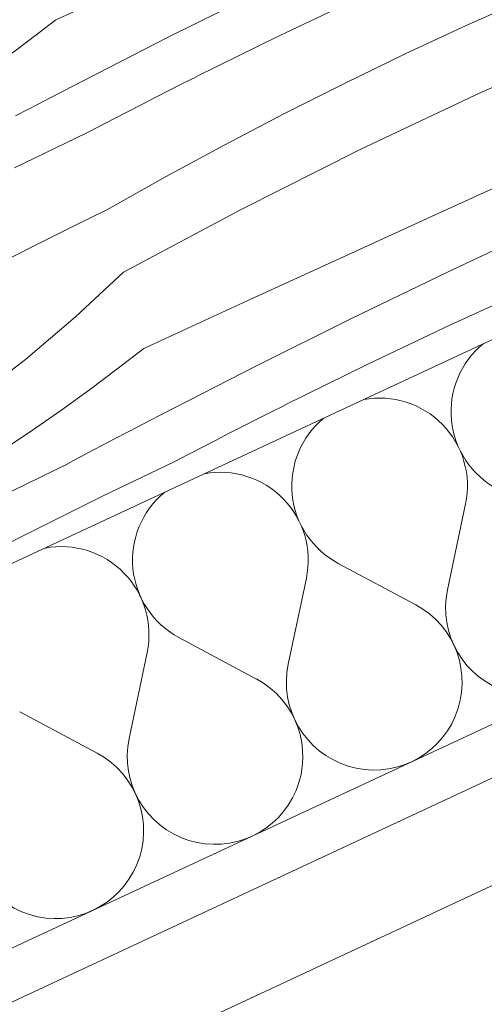
# Model space of a CAD drawing. Units: millimetres. Extents: x 78379 to 153166, y -86232 to -79485.
# Drawn here: x 81514 to 81581, y -83002 to -82860 of the extents above; entities that cross this region are included whole.
import ezdxf

# ---------------------------------------------------------------- set-up
doc = ezdxf.new("R2010")
doc.units = ezdxf.units.MM
doc.header["$MEASUREMENT"] = 0
for name, color, linetype, lineweight in [('SLSt-4 Slaitinio stogo siltinimas. Karnizas_W-01Worksheet$0$__fill_Pen_No__82', 253, 'Continuous', 9), ('SLSt-4 Slaitinio stogo siltinimas. Karnizas_W-01Worksheet$0$__line_Pen_No__1', 7, 'Continuous', 9), ('SLSt-4 Slaitinio stogo siltinimas. Karnizas_W-01Worksheet$0$__line_Pen_No__22', 8, 'Continuous', 20)]:
    doc.layers.add(name, color=color, linetype=linetype, lineweight=lineweight)

# ---------------------------------------------------------------- blocks, each defined once
blk = doc.blocks.new('*X675')
at = {"layer": 'SLSt-4 Slaitinio stogo siltinimas. Karnizas_W-01Worksheet$0$__fill_Pen_No__82', "color": 253, "linetype": 'Continuous', "lineweight": 9}
for p, q in [((81575.65, -82942.28), (81578.24, -82929.95)), ((81571.08, -82944.41), (81559.97, -82938.47)), ((81552.81, -82952.93), (81555.4, -82940.6)), ((81548.24, -82955.06), (81537.13, -82949.12)), ((81529.97, -82963.58), (81532.56, -82951.25)), ((81525.4, -82965.71), (81514.29, -82959.77))]:
    blk.add_line(p, q, dxfattribs=at)
for centre, start, end in [((81588.75, -82916.71), 129.4756, 241.8699), ((81565.91, -82927.36), 348.1301, 100.5244), ((81565.91, -82927.36), 129.4756, 241.8699), ((81543.07, -82938.01), 348.1301, 100.5244), ((81543.07, -82938.01), 129.4756, 241.8699), ((81587.98, -82944.87), 168.1301, 61.8699), ((81520.23, -82948.66), 348.1301, 100.5244), ((81565.14, -82955.52), 168.1301, 61.8699), ((81542.3, -82966.17), 168.1301, 61.8699), ((81519.46, -82976.82), 168.1301, 61.8699)]:
    blk.add_arc(centre, 12.6, start, end, dxfattribs=at)
blk = doc.blocks.new('SLSt-4 Slaitinio stogo siltinimas. Karnizas_W-01Worksheet$0$Fill_337_1', base_point=(0, 2000))
at = {"layer": 'SLSt-4 Slaitinio stogo siltinimas. Karnizas_W-01Worksheet$0$__fill_Pen_No__82', "color": 253, "linetype": 'Continuous', "lineweight": 9}
blk.add_blockref('*X675', (0, 0), dxfattribs=at)
blk = doc.blocks.new('*X683')
at = {"layer": 'SLSt-4 Slaitinio stogo siltinimas. Karnizas_W-01Worksheet$0$__fill_Pen_No__82', "color": 253, "linetype": 'Continuous', "lineweight": 9}
for p, q in [((81519.47, -82860.49), (81533.77, -82853.93)), ((81535.6, -82863.01), (81549.26, -82856.21)), ((81551.5, -82862.8), (81563.44, -82857.13)), ((81578.33, -82861.33), (81587.15, -82857.38)), ((81519.47, -82860.49), (81515.59, -82863.49)), ((81569.58, -82865.41), (81578.33, -82861.33)), ((81539.64, -82868.64), (81551.5, -82862.8)), ((81515.59, -82863.49), (81511.66, -82866.44)), ((81522.01, -82869.96), (81535.6, -82863.01)), ((81580.43, -82870.94), (81597.9, -82863.16)), ((81560.88, -82869.62), (81569.58, -82865.41)), ((81520.34, -82870.82), (81522.01, -82869.96)), ((81535.68, -82870.66), (81537.66, -82869.66)), ((81537.66, -82869.66), (81539.64, -82868.67)), ((81552.25, -82873.96), (81560.88, -82869.62)), ((81518.68, -82871.69), (81520.34, -82870.82)), ((81533.7, -82871.67), (81535.68, -82870.66)), ((81563.14, -82879.13), (81580.43, -82870.94)), ((81515.37, -82873.42), (81517.02, -82872.55)), ((81517.02, -82872.55), (81518.68, -82871.69)), ((81529.74, -82873.69), (81531.72, -82872.68)), ((81531.72, -82872.68), (81533.7, -82871.67)), ((81513.71, -82874.29), (81515.37, -82873.42)), ((81527.77, -82874.71), (81529.74, -82873.69)), ((81543.69, -82878.44), (81552.25, -82873.96)), ((81525.8, -82875.74), (81527.77, -82874.71)), ((81513.53, -82881.72), (81523.83, -82876.76)), ((81523.83, -82876.76), (81525.8, -82875.74)), ((81535.2, -82883.04), (81543.69, -82878.44)), ((81546.05, -82887.72), (81563.14, -82879.13)), ((81575.02, -82887.97), (81589.34, -82881.42)), ((81526.78, -82887.76), (81535.2, -82883.04)), ((81521.99, -82890.11), (81526.78, -82887.76)), ((81529.17, -82896.72), (81546.05, -82887.72)), ((81560.71, -82894.51), (81575.02, -82887.97)), ((81517.23, -82892.49), (81521.99, -82890.11)), ((81575.62, -82896.69), (81589.43, -82890.18)), ((81512.48, -82894.91), (81517.23, -82892.49)), ((81546.4, -82901.07), (81560.71, -82894.51)), ((81529.17, -82896.72), (81522.28, -82903.12)), ((81561.89, -82903.35), (81575.62, -82896.69)), ((81576.07, -82904.27), (81588.08, -82898.76)), ((81532.1, -82907.63), (81546.4, -82901.07)), ((81522.28, -82903.12), (81515.11, -82909.21)), ((81548.23, -82910.15), (81561.89, -82903.35)), ((81564.13, -82909.94), (81576.07, -82904.27)), ((81532.1, -82907.63), (81528.22, -82910.63)), ((81515.11, -82909.21), (81507.68, -82914.98)), ((81528.22, -82910.63), (81524.29, -82913.57)), ((81534.64, -82917.1), (81548.23, -82910.15)), ((81552.27, -82915.77), (81564.13, -82909.94)), ((81524.29, -82913.57), (81520.31, -82916.45)), ((81520.31, -82916.45), (81516.29, -82919.26)), ((81550.29, -82916.8), (81552.27, -82915.81)), ((81531.31, -82918.82), (81532.97, -82917.96)), ((81532.97, -82917.96), (81534.64, -82917.1)), ((81546.33, -82918.81), (81548.31, -82917.8)), ((81548.31, -82917.8), (81550.29, -82916.8)), ((81516.29, -82919.26), (81512.22, -82922.01)), ((81529.66, -82919.69), (81531.31, -82918.82)), ((81544.35, -82919.82), (81546.33, -82918.81)), ((81526.34, -82921.43), (81528, -82920.56)), ((81528, -82920.56), (81529.66, -82919.69)), ((81540.4, -82921.85), (81542.37, -82920.83)), ((81542.37, -82920.83), (81544.35, -82919.82)), ((81524.68, -82922.3), (81526.34, -82921.43)), ((81538.43, -82922.87), (81540.4, -82921.85)), ((81521.38, -82924.05), (81523.03, -82923.18)), ((81523.03, -82923.18), (81524.68, -82922.3)), ((81536.46, -82923.9), (81538.43, -82922.87)), ((81508.83, -82930.2), (81521.38, -82924.08)), ((81526.16, -82928.85), (81536.46, -82923.9)), ((81515.91, -82933.93), (81526.16, -82928.85)), ((81505.73, -82939.13), (81515.91, -82933.93))]:
    blk.add_line(p, q, dxfattribs=at)
blk = doc.blocks.new('SLSt-4 Slaitinio stogo siltinimas. Karnizas_W-01Worksheet$0$Fill_341_1', base_point=(0, 2000))
at = {"layer": 'SLSt-4 Slaitinio stogo siltinimas. Karnizas_W-01Worksheet$0$__fill_Pen_No__82', "color": 253, "linetype": 'Continuous', "lineweight": 9}
blk.add_blockref('*X683', (0, 0), dxfattribs=at)

msp = doc.modelspace()

# ---------------------------------------------------------------- linework, layer by layer
at = {"layer": 'SLSt-4 Slaitinio stogo siltinimas. Karnizas_W-01Worksheet$0$__line_Pen_No__1', "color": 7, "linetype": 'Continuous', "lineweight": 9}
msp.add_line((81768.6, -82897.7), (79688.07, -83867.86), dxfattribs=at)
at = {"layer": 'SLSt-4 Slaitinio stogo siltinimas. Karnizas_W-01Worksheet$0$__line_Pen_No__22', "color": 8, "linetype": 'Continuous', "lineweight": 20}
for p, q in [((79635.43, -83814.09), (81800.56, -82804.47)), ((79644.51, -83865.03), (81800.56, -82859.64)), ((79813.45, -83793.97), (81803.52, -82865.99))]:
    msp.add_line(p, q, dxfattribs=at)

# ---------------------------------------------------------------- block references
at = {"layer": 'SLSt-4 Slaitinio stogo siltinimas. Karnizas_W-01Worksheet$0$__fill_Pen_No__82', "color": 253, "linetype": 'Continuous', "lineweight": 9}
for name in ['SLSt-4 Slaitinio stogo siltinimas. Karnizas_W-01Worksheet$0$Fill_341_1', 'SLSt-4 Slaitinio stogo siltinimas. Karnizas_W-01Worksheet$0$Fill_337_1']:
    msp.add_blockref(name, (0, 2000), dxfattribs=at)

doc.saveas('drawing.dxf')
